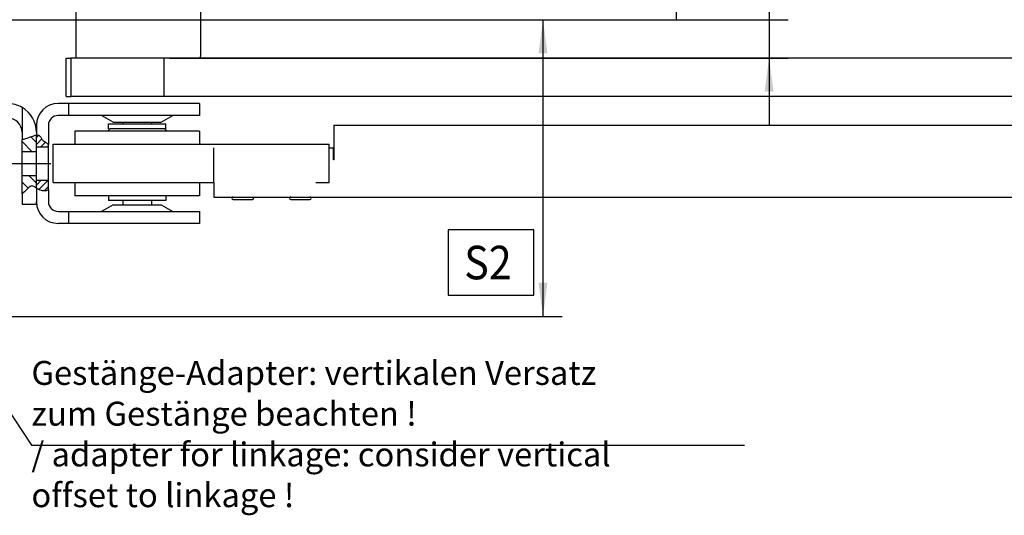
# Model space of a CAD drawing. Units: millimetres. Extents: x -1 to 830, y -1 to 583.
# Drawn here: x 106 to 208, y 277 to 328 of the extents above; entities that cross this region are included whole.
import ezdxf

# ---------------------------------------------------------------- set-up
doc = ezdxf.new("R2010")
doc.units = ezdxf.units.MM
doc.linetypes.add('DOT_CENTER', pattern=[14, 12, -1, 0, -1])
doc.layers.add('1', color=7, linetype='Continuous')
doc.styles.add('CONVERTER_15', font='txt.shx', dxfattribs={"width": 0.9})
doc.dimstyles.new('ME10_DIM_16', dxfattribs={"dimtxt": 7, "dimasz": 7, "dimexe": 4, "dimexo": 0, "dimgap": 4, "dimtad": 1, "dimdec": 0, "dimdsep": 46, "dimtxsty": 'CONVERTER_15', "dimsah": 1, "dimcen": 0.09, "dimclrd": 3, "dimclre": 3, "dimclrt": 4, "dimadec": 0, "dimazin": 0, "dimtfac": 1, "dimtdec": 4, "dimtix": 1, "dimtmove": 0, "dimatfit": 3, "dimfxl": 1, "dimtolj": 1, "dimtzin": 0, "dimarcsym": 0})
doc.dimstyles.new('ME10_DIM_17', dxfattribs={"dimtxt": 7, "dimasz": 7, "dimexe": 4, "dimexo": 0, "dimgap": 4, "dimtad": 1, "dimdec": 0, "dimdsep": 46, "dimtxsty": 'CONVERTER_15', "dimsah": 1, "dimcen": 0.09, "dimclrd": 3, "dimclre": 3, "dimclrt": 4, "dimadec": 0, "dimazin": 0, "dimtfac": 1, "dimtdec": 4, "dimtix": 1, "dimtmove": 0, "dimatfit": 3, "dimfxl": 1, "dimtolj": 1, "dimtzin": 0, "dimarcsym": 0})
doc.dimstyles.new('ME10_DIM_19', dxfattribs={"dimtxt": 7, "dimasz": 7, "dimexe": 4, "dimexo": 0, "dimgap": 4, "dimtad": 1, "dimdec": 0, "dimdsep": 46, "dimtxsty": 'CONVERTER_15', "dimsah": 1, "dimcen": 0.09, "dimclrd": 3, "dimclre": 3, "dimclrt": 4, "dimadec": 0, "dimazin": 0, "dimtfac": 1, "dimtdec": 4, "dimtix": 1, "dimtmove": 0, "dimatfit": 3, "dimfxl": 1, "dimtolj": 1, "dimtzin": 0, "dimarcsym": 0})
doc.dimstyles.get("Standard").update_dxf_attribs({"dimtxt": 0.18, "dimasz": 0.18, "dimexe": 0.18, "dimexo": 0.0625, "dimgap": 0.09, "dimtad": 0, "dimtih": 1, "dimtoh": 1, "dimdec": 4, "dimzin": 0, "dimdsep": 46, "dimtxsty": 'Standard', "dimcen": 0.09, "dimadec": 0, "dimazin": 0, "dimtfac": 1, "dimtdec": 4, "dimtofl": 0, "dimtmove": 0, "dimatfit": 3, "dimfxl": 1, "dimtolj": 1, "dimtzin": 0, "dimarcsym": 0})
pattern_1 = [(45, (0, 0), (-0.7071068, 0.7071068), [])]
pattern_2 = [(135, (0, 0), (-1.4142136, -1.4142136), [])]

# ---------------------------------------------------------------- blocks, each defined once
blk = doc.blocks.new('70423-2-0414_1_1__1', base_point=(232.75, 617.95))
at = {"color": 1, "linetype": 'Continuous'}
for p, q in [((232.75, 635.15), (232.75, 634.8)), ((238.75, 635.15), (238.75, 634.8)), ((232.75, 618.8), (232.75, 617.95)), ((238.75, 618.8), (238.75, 617.95))]:
    blk.add_line(p, q, dxfattribs=at)
blk = doc.blocks.new('70106-2-0204__7', base_point=(251.75, 619.55))
at = {"color": 1, "linetype": 'Continuous'}
for p, q in [((276.75, 634.55), (276.75, 627.29)), ((276.75, 634.55), (496.75, 634.55)), ((251.75, 622.55), (251.75, 629.79)), ((275.75, 629.79), (276.65, 629.79)), ((276.65, 627.29), (276.65, 629.79)), ((276.75, 627.29), (276.65, 627.29)), ((251.75, 622.55), (251.75, 619.55)), ((251.75, 619.55), (255.75, 619.55)), ((255.75, 619.55), (259.75, 619.55)), ((259.75, 619.55), (267.75, 619.55)), ((267.75, 619.55), (271.75, 619.55)), ((271.75, 619.55), (454.75, 619.55))]:
    blk.add_line(p, q, dxfattribs=at)
blk = doc.blocks.new('70109-2-0231__8', base_point=(222.95, 648.55))
at = {"color": 1, "linetype": 'Continuous'}
for p, q in [((222.95, 658.15), (222.95, 648.85)), ((248.95, 658.15), (248.95, 648.85)), ((230.93, 648.55), (230.42, 648.55)), ((241.31, 648.55), (230.93, 648.55)), ((241.48, 648.55), (241.31, 648.55))]:
    blk.add_line(p, q, dxfattribs=at)
for centre, start, end in [((223.95, 648.85), 180, 197.4576), ((247.95, 648.85), 342.5424, 0)]:
    blk.add_arc(centre, 1, start, end, dxfattribs=at)
blk = doc.blocks.new('70109-2-0234__9', base_point=(220.95, 640.55))
at = {"color": 1, "linetype": 'Continuous'}
for p, q in [((220.95, 648.55), (221.94, 648.55)), ((220.95, 640.55), (220.95, 648.55)), ((230.42, 648.55), (221.94, 648.55)), ((230.93, 648.55), (230.42, 648.55)), ((241.31, 648.55), (230.93, 648.55)), ((241.48, 648.55), (241.31, 648.55)), ((242.49, 648.55), (241.48, 648.55)), ((502.84, 648.55), (242.49, 648.55)), ((220.95, 640.55), (221.94, 640.55)), ((241.31, 640.55), (221.94, 640.55)), ((502.84, 640.55), (241.31, 640.55))]:
    blk.add_line(p, q, dxfattribs=at)
at = {"color": 124, "linetype": 'Continuous'}
for p, q in [((221.94, 648.55), (221.94, 640.55)), ((241.31, 648.55), (241.31, 640.55))]:
    blk.add_line(p, q, dxfattribs=at)
blk = doc.blocks.new('70109-1-0119__10', base_point=(220.95, 640.55))
for name, p in [('70109-2-0231__8', (222.95, 648.55)), ('70109-2-0234__9', (220.95, 640.55))]:
    blk.add_blockref(name, p)
blk = doc.blocks.new('70423-2-0717__11', base_point=(229.75, 633.8))
at = {"color": 1, "linetype": 'Continuous'}
for p, q in [((229.75, 634.8), (241.75, 634.8)), ((229.75, 633.8), (229.75, 634.8)), ((241.75, 633.8), (241.75, 634.8)), ((229.75, 633.8), (230.1, 633.8)), ((230.75, 633.8), (230.1, 633.8)), ((240.75, 633.8), (230.75, 633.8)), ((241.41, 633.8), (240.75, 633.8)), ((241.41, 633.8), (241.75, 633.8))]:
    blk.add_line(p, q, dxfattribs=at)
blk = doc.blocks.new('70423-1-1450-02-Kugel__12', base_point=(229.53, 619.8))
at = {"color": 1, "linetype": 'Continuous'}
for p, q in [((230.75, 633.8), (230.1, 633.8)), ((240.75, 633.8), (230.75, 633.8)), ((241.41, 633.8), (240.75, 633.8)), ((230.56, 619.8), (230.1, 619.8)), ((230.75, 619.8), (230.56, 619.8)), ((240.75, 619.8), (230.75, 619.8)), ((241.41, 619.8), (240.75, 619.8))]:
    blk.add_line(p, q, dxfattribs=at)
for start, end in [(128.9424, 133.7617), (46.2383, 51.0576)]:
    blk.add_arc((235.75, 626.8), 9, start, end, dxfattribs=at)
blk = doc.blocks.new('70423-1-1450-01-Huelse-aussen__13', base_point=(222.75, 619.8))
at = {"color": 1, "linetype": 'Continuous'}
for p, q in [((222.75, 633.3), (222.75, 630.55)), ((248.75, 633.3), (222.75, 633.3)), ((248.75, 633.3), (248.75, 630.55)), ((222.75, 622.55), (222.75, 619.8)), ((248.75, 622.55), (248.75, 619.8)), ((229.75, 619.8), (222.75, 619.8)), ((230.1, 619.8), (229.75, 619.8)), ((230.56, 619.8), (230.1, 619.8)), ((230.75, 619.8), (230.56, 619.8)), ((240.75, 619.8), (230.75, 619.8)), ((241.41, 619.8), (240.75, 619.8)), ((241.75, 619.8), (241.41, 619.8)), ((248.75, 619.8), (241.75, 619.8))]:
    blk.add_line(p, q, dxfattribs=at)
blk = doc.blocks.new('70423-2-0717_1__14', base_point=(229.75, 618.8))
at = {"color": 1, "linetype": 'Continuous'}
for p, q in [((230.1, 619.8), (229.75, 619.8)), ((229.75, 619.8), (229.75, 618.8)), ((230.56, 619.8), (230.1, 619.8)), ((230.75, 619.8), (230.56, 619.8)), ((240.75, 619.8), (230.75, 619.8)), ((241.41, 619.8), (240.75, 619.8)), ((241.75, 619.8), (241.41, 619.8)), ((241.75, 619.8), (241.75, 618.8)), ((230.56, 618.8), (229.75, 618.8)), ((241.75, 618.8), (230.56, 618.8))]:
    blk.add_line(p, q, dxfattribs=at)
blk = doc.blocks.new('70423-2-0677__15', base_point=(218.25, 619))
at = {"color": 1, "linetype": 'Continuous'}
for p, q in [((218.25, 630.55), (275.75, 630.55)), ((218.25, 622.55), (218.25, 630.55)), ((275.75, 622.55), (275.75, 630.55)), ((218.25, 622.55), (251.75, 622.55)), ((273, 622.55), (275.75, 622.55)), ((255.75, 619.55), (259.75, 619.55)), ((255.75, 619), (259.75, 619)), ((267.75, 619.55), (271.75, 619.55)), ((267.75, 619), (271.75, 619))]:
    blk.add_line(p, q, dxfattribs=at)
for centre, start, end in [((255.75, 619.28), 90, 270), ((259.75, 619.28), 270, 90), ((267.75, 619.28), 90, 270), ((271.75, 619.28), 270, 90)]:
    blk.add_arc(centre, 0.275, start, end, dxfattribs=at)
blk = doc.blocks.new('70423-1-1450__16', base_point=(218.25, 618.8))
for name, p in [('70423-2-0717__11', (229.75, 633.8)), ('70423-1-1450-01-Huelse-aussen__13', (222.75, 619.8)), ('70423-1-1450-02-Kugel__12', (229.53, 619.8)), ('70423-2-0677__15', (218.25, 619)), ('70423-2-0717_1__14', (229.75, 618.8))]:
    blk.add_blockref(name, p)
blk = doc.blocks.new('70423-2-0384__17', base_point=(214.75, 614.05))
at = {"linetype": 'Continuous'}
h = blk.add_hatch(dxfattribs=at)
h.set_pattern_fill('_USER', color=3, angle=45, pattern_type=0)
h.set_pattern_definition(pattern_1)
edge = h.paths.add_edge_path()
edge.add_line((214.75, 632.5), (214.75, 630.05))
edge.add_line((214.75, 630.05), (217.25, 630.05))
edge.add_line((217.25, 630.05), (217.25, 630.53))
edge.add_spline(control_points=[(217.25, 630.53), (217.08, 630.67), (216.71, 630.97), (216.09, 631.3), (215.74, 631.86), (215.47, 632.31), (215.09, 632.51), (214.87, 632.5), (214.75, 632.5)], knot_values=[0, 0, 0, 0, 0.682541, 1.409328, 2.051965, 2.628703, 2.949702, 3.286192, 3.286192, 3.286192, 3.286192], degree=3, periodic=0)
h = blk.add_hatch(dxfattribs=at)
h.set_pattern_fill('_USER', color=3, angle=45, pattern_type=0)
h.set_pattern_definition(pattern_1)
edge = h.paths.add_edge_path()
edge.add_line((214.75, 623.05), (214.75, 621.4))
edge.add_spline(control_points=[(214.75, 621.4), (214.91, 621.29), (215.24, 621.08), (215.84, 620.83), (216.56, 620.78), (217.03, 620.96), (217.25, 621.05)], knot_values=[0, 0, 0, 0, 0.574905, 1.165196, 1.936183, 2.66131, 2.66131, 2.66131, 2.66131], degree=3, periodic=0)
edge.add_line((217.25, 621.05), (217.25, 623.05))
edge.add_line((217.25, 623.05), (214.75, 623.05))
at = {"color": 1, "linetype": 'Continuous'}
for p, q in [((221.42, 639.05), (219.25, 639.05)), ((221.42, 639.05), (221.42, 636.55)), ((248.75, 639.05), (221.42, 639.05)), ((248.75, 639.05), (248.75, 636.55)), ((221.42, 636.55), (219.25, 636.55)), ((228.33, 636.55), (221.42, 636.55)), ((230.75, 635.15), (228.33, 636.55)), ((243.18, 636.55), (228.33, 636.55)), ((240.75, 635.15), (243.18, 636.55)), ((248.75, 636.55), (243.18, 636.55)), ((214.75, 634.55), (214.75, 633.05)), ((217.25, 634.55), (217.25, 630.53)), ((230.75, 635.15), (240.75, 635.15)), ((214.75, 633.05), (214.75, 632.5)), ((214.75, 630.05), (214.75, 632.5)), ((214.75, 629.05), (214.75, 630.05)), ((214.75, 630.05), (217.25, 630.05)), ((217.25, 630.05), (217.25, 630.53)), ((217.25, 626.55), (217.25, 630.05)), ((214.75, 626.55), (214.75, 629.05)), ((214.75, 624.05), (214.75, 626.55)), ((217.25, 623.05), (217.25, 626.55)), ((214.75, 623.05), (214.75, 624.05)), ((214.75, 621.4), (214.75, 623.05)), ((214.75, 623.05), (217.25, 623.05)), ((217.25, 621.05), (217.25, 623.05)), ((214.75, 621.4), (214.75, 618.55)), ((217.25, 621.05), (217.25, 618.55)), ((230.75, 617.95), (228.33, 616.55)), ((230.75, 617.95), (240.75, 617.95)), ((240.75, 617.95), (243.18, 616.55)), ((219.25, 616.55), (221.42, 616.55)), ((221.42, 616.55), (221.42, 614.05)), ((221.42, 616.55), (228.33, 616.55)), ((228.33, 616.55), (243.18, 616.55)), ((243.18, 616.55), (248.75, 616.55)), ((248.75, 616.55), (248.75, 614.05)), ((221.42, 614.05), (219.25, 614.05)), ((248.75, 614.05), (221.42, 614.05))]:
    blk.add_line(p, q, dxfattribs=at)
for centre, radius, start, end in [((219.25, 634.55), 4.5, 90, 180), ((219.25, 634.55), 2, 90, 180), ((219.25, 618.55), 4.5, 180, 270), ((219.25, 618.55), 2, 180, 270)]:
    blk.add_arc(centre, radius, start, end, dxfattribs=at)
at = {"color": 3, "linetype": 'Continuous'}
for points, knots in [([(214.75, 632.5), (214.87, 632.5), (215.09, 632.51), (215.47, 632.31), (215.74, 631.86), (216.09, 631.3), (216.71, 630.97), (217.08, 630.67), (217.25, 630.53)], [0, 0, 0, 0, 0.33649, 0.657489, 1.234227, 1.876864, 2.603651, 3.286192, 3.286192, 3.286192, 3.286192]), ([(217.25, 621.05), (217.03, 620.96), (216.56, 620.78), (215.84, 620.83), (215.24, 621.08), (214.91, 621.29), (214.75, 621.4)], [0, 0, 0, 0, 0.725127, 1.496115, 2.086405, 2.66131, 2.66131, 2.66131, 2.66131])]:
    blk.add_open_spline(points, degree=3, knots=knots, dxfattribs=at)
blk = doc.blocks.new('70109-1-0120__18', base_point=(214.75, 613.55))
for name, p in [('70109-1-0119__10', (220.95, 640.55)), ('70423-2-0384__17', (214.75, 614.05)), ('70423-1-1450__16', (218.25, 618.8)), ('70423-2-0414_1_1__1', (232.75, 617.95)), ('70106-2-0204__7', (251.75, 619.55))]:
    blk.add_blockref(name, p)
blk = doc.blocks.new('70109-EP_1F-16_Gestänge__19', base_point=(214.75, 613.55))
blk.add_blockref('70109-1-0120__18', (214.75, 613.55))
blk = doc.blocks.new('70710-2-0406', base_point=(162.75, 604.05))
at = {"linetype": 'Continuous'}
h = blk.add_hatch(dxfattribs=at)
h.set_pattern_fill('_USER', color=3, scale=2, angle=135, pattern_type=0)
h.set_pattern_definition(pattern_2)
edge = h.paths.add_edge_path()
edge.add_spline(control_points=[(214.75, 632.5), (214.4, 632.4), (213.66, 632.19), (212.94, 631.89), (212.56, 631.73)], knot_values=[0, 0, 0, 0, 1.085202, 2.324927, 2.324927, 2.324927, 2.324927], degree=3, periodic=0)
edge.add_spline(control_points=[(212.56, 631.73), (212.42, 631.7), (212.16, 631.62), (211.89, 631.58), (211.75, 631.56)], knot_values=[0, 0, 0, 0, 0.419262, 0.82447, 0.82447, 0.82447, 0.82447], degree=3, periodic=0)
edge.add_line((211.75, 631.56), (211.75, 629.05))
edge.add_line((211.75, 629.05), (214.75, 629.05))
edge.add_line((214.75, 629.05), (214.75, 630.05))
edge.add_line((214.75, 630.05), (214.75, 632.5))
h = blk.add_hatch(dxfattribs=at)
h.set_pattern_fill('_USER', color=3, scale=2, angle=135, pattern_type=0)
h.set_pattern_definition(pattern_2)
edge = h.paths.add_edge_path()
edge.add_line((214.75, 624.05), (211.75, 624.05))
edge.add_line((211.75, 624.05), (211.75, 620.19))
edge.add_spline(control_points=[(211.75, 620.19), (212.09, 620.48), (212.72, 621.02), (213.47, 621.99), (214.27, 621.74), (214.58, 621.52), (214.75, 621.4)], knot_values=[0, 0, 0, 0, 1.402592, 2.574491, 3.082668, 3.721649, 3.721649, 3.721649, 3.721649], degree=3, periodic=0)
edge.add_line((214.75, 621.4), (214.75, 623.05))
edge.add_line((214.75, 623.05), (214.75, 624.05))
at = {"color": 1, "linetype": 'Continuous'}
for p, q in [((166.55, 635.09), (166.55, 638.63)), ((168.75, 639.05), (208.75, 639.05)), ((211.75, 638.25), (211.75, 633.05)), ((208.75, 636.05), (168.75, 636.05)), ((162.75, 633.05), (162.75, 623.55)), ((165.75, 632.95), (165.75, 633.05)), ((165.75, 613.55), (165.75, 632.95)), ((211.75, 633.05), (211.75, 631.56)), ((214.75, 633.05), (214.75, 632.5)), ((214.75, 630.05), (214.75, 632.5)), ((211.75, 629.05), (211.75, 631.56)), ((214.75, 629.05), (214.75, 630.05)), ((211.75, 629.05), (214.75, 629.05)), ((211.75, 626.55), (211.75, 629.05)), ((214.75, 626.55), (214.75, 629.05)), ((211.75, 624.05), (211.75, 626.55)), ((214.75, 624.05), (214.75, 626.55)), ((211.75, 620.19), (211.75, 624.05)), ((211.75, 624.05), (214.75, 624.05)), ((214.75, 623.05), (214.75, 624.05)), ((162.75, 623.55), (162.75, 618.55)), ((214.75, 621.4), (214.75, 623.05)), ((211.75, 620.19), (211.75, 618.05)), ((214.75, 621.4), (214.75, 618.55)), ((162.75, 618.55), (162.75, 611.65)), ((211.75, 618.05), (214.75, 618.05)), ((214.75, 618.05), (214.75, 618.55)), ((162.75, 611.65), (162.75, 607.45)), ((165.75, 612.3), (165.75, 613.55)), ((165.75, 609.75), (165.75, 612.3)), ((165.75, 609.35), (165.75, 609.75)), ((165.75, 606.8), (165.75, 609.35)), ((162.75, 607.45), (162.75, 604.05)), ((165.75, 605.55), (165.75, 606.8)), ((165.75, 604.05), (165.75, 605.55)), ((162.75, 604.05), (165.75, 604.05))]:
    blk.add_line(p, q, dxfattribs=at)
for centre, radius, start, end in [((168.75, 633.05), 6, 111.5707, 180), ((168.75, 633.05), 6, 90, 111.5707), ((208.75, 633.05), 6, 60, 90), ((208.75, 633.05), 6, 0, 60), ((168.75, 633.05), 3, 137.3324, 180), ((168.75, 633.05), 3, 90, 137.3324), ((208.75, 633.05), 3, 0, 90)]:
    blk.add_arc(centre, radius, start, end, dxfattribs=at)
at = {"color": 3, "linetype": 'Continuous'}
for points, knots in [([(212.56, 631.73), (212.94, 631.89), (213.66, 632.19), (214.4, 632.4), (214.75, 632.5)], [0, 0, 0, 0, 1.239725, 2.324927, 2.324927, 2.324927, 2.324927]), ([(211.75, 631.56), (211.89, 631.58), (212.16, 631.62), (212.42, 631.7), (212.56, 631.73)], [0, 0, 0, 0, 0.4052079, 0.8244704, 0.8244704, 0.8244704, 0.8244704]), ([(214.75, 621.4), (214.58, 621.52), (214.27, 621.74), (213.47, 621.99), (212.72, 621.02), (212.09, 620.48), (211.75, 620.19)], [0, 0, 0, 0, 0.638982, 1.147158, 2.319057, 3.721649, 3.721649, 3.721649, 3.721649])]:
    blk.add_open_spline(points, degree=3, knots=knots, dxfattribs=at)
at = {"layer": '1', "color": 3, "linetype": 'DOT_CENTER'}
blk.add_line((208.75, 626.55), (217.75, 626.55), dxfattribs=at)
blk = doc.blocks.new('70502-2-0572-EZ940__38', base_point=(165.75, 594.65))
at = {"color": 1, "linetype": 'Continuous'}
for p, q in [((165.75, 613.55), (165.75, 632.95)), ((166.05, 633.25), (177.15, 633.25)), ((167.55, 631.25), (167.55, 628.78)), ((167.75, 631.45), (177.15, 631.45)), ((167.55, 627.73), (167.55, 626.58)), ((167.55, 625.53), (167.55, 623.59)), ((169.52, 621.88), (170.15, 622.97)), ((170.16, 619.89), (170.8, 619.52)), ((189.97, 620.73), (191.07, 620.66)), ((167.55, 617.85), (167.55, 609.75)), ((167.75, 618.05), (169.55, 618.05)), ((169.75, 617.85), (169.75, 617.05)), ((171.05, 619.09), (171.05, 617.05)), ((192.09, 617.84), (192.35, 618.91)), ((169.95, 616.85), (170.85, 616.85)), ((196.38, 616.07), (196.46, 616.11)), ((197.52, 613.85), (199.24, 614.66)), ((165.75, 612.3), (165.75, 613.55)), ((165.75, 609.75), (165.75, 612.3)), ((165.95, 609.55), (165.75, 609.75)), ((165.95, 609.55), (165.75, 609.35)), ((167.35, 609.55), (167.55, 609.75)), ((167.35, 609.55), (167.55, 609.35)), ((165.75, 606.8), (165.75, 609.35)), ((167.55, 609.35), (167.55, 601.25)), ((165.75, 605.55), (165.75, 606.8)), ((165.75, 604.05), (165.75, 605.55)), ((165.75, 604.05), (165.75, 594.95)), ((169.75, 602.05), (169.75, 601.25)), ((169.95, 602.25), (170.85, 602.25)), ((171.05, 602.05), (171.05, 600.02)), ((167.55, 599.35), (167.55, 597.35)), ((167.75, 601.05), (169.55, 601.05)), ((167.75, 599.55), (169.35, 599.55)), ((169.35, 599.55), (169.51, 598.95)), ((169.71, 598.95), (170.8, 599.58)), ((169.51, 598.95), (169.71, 598.95)), ((166.05, 594.65), (167.75, 594.65))]:
    blk.add_line(p, q, dxfattribs=at)
for centre, radius, start, end in [((166.05, 632.95), 0.3, 90, 180), ((177.15, 615.25), 18, 45.9216, 90), ((167.75, 631.25), 0.2, 90, 180), ((177.15, 615.25), 16.2, 45.9216, 90), ((168.4, 628.25), 1, 148.2117, 211.7883), ((158.74, 595.51), 45, 25.5644, 46.566), ((168.4, 626.05), 1, 148.2117, 211.7883), ((158.75, 595.5), 43.2, 40.5649, 46.6139), ((168.75, 620.55), 1.35, 67.4137, 327.5586), ((167.75, 623.59), 0.2, 179.9999, 288.2099), ((168.75, 620.55), 3, 64.096, 108.21), ((169.35, 621.98), 0.2, 247.4137, 330), ((169.98, 623.07), 0.2, 330.0001, 64.096), ((192.75, 620.55), 3, 114.7464, 172.2584), ((192.75, 620.55), 1.5, 263.1108, 169.5982), ((191.41, 623.46), 0.2, 294.7464, 40.5348), ((170.06, 619.72), 0.2, 60, 147.5586), ((189.98, 620.93), 0.2, 172.2584, 266.3545), ((191.08, 620.86), 0.2, 266.3545, 349.5981), ((167.75, 617.85), 0.2, 90, 180), ((169.55, 617.85), 0.2, 0, 90), ((170.55, 619.09), 0.5, 0, 60), ((192.29, 617.79), 0.2, 166.3545, 260.4505), ((192.75, 620.55), 3, 260.4505, 317.9625), ((192.55, 618.87), 0.2, 83.1107, 166.3544), ((195.13, 618.41), 0.2, 32.1742, 137.9626), ((158.73, 595.51), 43.2, 28.8984, 32.1741), ((169.95, 617.05), 0.2, 180, 270), ((170.85, 617.05), 0.2, 270, 0), ((196.95, 614.96), 1.25, 116.9696, 296.9696), ((196.38, 616.29), 0.2, 295.3001, 28.8979), ((199.15, 614.84), 0.2, 295.2999, 25.5556), ((169.95, 602.05), 0.2, 90, 180), ((170.85, 602.05), 0.2, 0, 90), ((167.75, 601.25), 0.2, 180, 270), ((167.75, 599.35), 0.2, 90, 180), ((169.55, 601.25), 0.2, 270, 0), ((170.55, 600.02), 0.5, 300.0001, 0), ((167.75, 597.35), 0.2, 180, 270), ((167.75, 595.9), 1.25, 270, 90), ((166.05, 594.95), 0.3, 180, 270)]:
    blk.add_arc(centre, radius, start, end, dxfattribs=at)
at = {"layer": '1', "color": 3, "linetype": 'DOT_CENTER'}
blk.add_line((170.88, 609.55), (155.88, 609.55), dxfattribs=at)
blk = doc.blocks.new('70109-EP_1F-80-10__39', base_point=(165.75, 594.65))
blk.add_blockref('70502-2-0572-EZ940__38', (165.75, 594.65))
blk = doc.blocks.new('SPAX-SCHRAUBE_SENKKOPF_4x30_1_1_1_1_1', base_point=(90.95, 605.55))
at = {"color": 1, "linetype": 'Continuous'}
for p, q in [((90.95, 613.55), (90.95, 610.07)), ((90.95, 610.07), (90.95, 609.75)), ((90.95, 609.75), (90.95, 609.35)), ((91.05, 609.65), (91.05, 609.45)), ((90.95, 609.35), (90.95, 609.04)), ((90.95, 609.04), (90.95, 605.55))]:
    blk.add_line(p, q, dxfattribs=at)
blk = doc.blocks.new('SPAX-SCHRAUBE_SENKKOPF_4x30_1_1_1_1_1_1', base_point=(90.95, 605.55))
at = {"color": 1, "linetype": 'Continuous'}
for p, q in [((90.95, 613.55), (90.95, 610.07)), ((90.95, 610.07), (90.95, 609.75)), ((90.95, 609.75), (90.95, 609.35)), ((91.05, 609.65), (91.05, 609.45)), ((90.95, 609.35), (90.95, 609.04)), ((90.95, 609.04), (90.95, 605.55))]:
    blk.add_line(p, q, dxfattribs=at)
blk = doc.blocks.new('70502-2-0571-EZ890__40', base_point=(56.82, 592.54))
at = {"color": 1, "linetype": 'Continuous'}
for p, q in [((59.15, 614.13), (61.25, 613.65)), ((90.68, 597.42), (90.38, 597.24)), ((88.25, 594.82), (88.22, 596.03)), ((89.72, 596.06), (89.73, 595.71)), ((90.75, 594.73), (92.33, 594.75))]:
    blk.add_line(p, q, dxfattribs=at)
for centre, radius, start, end in [((61.55, 614.96), 2.85, 241.4998, 40.9419), ((61.55, 614.96), 1.35, 256.9139, 40.9419), ((63.14, 616.34), 0.75, 40.9419, 220.9419), ((74.7, 606.12), 17.88, 154.3338, 186.7182), ((59.04, 613.65), 0.5, 76.9139, 154.3338), ((74.7, 606.12), 16.38, 158.1996, 186.7182), ((59.96, 612.02), 0.5, 61.4998, 158.1996), ((59.92, 604.38), 3, 186.7182, 228.6229), ((59.92, 604.38), 1.5, 186.7182, 228.6229), ((83.32, 630.94), 38.4, 228.6229, 283.9364), ((83.32, 630.94), 36.9, 228.6229, 276.9807), ((91.07, 596.08), 2.85, 111.3652, 181.03), ((91.07, 596.08), 1.35, 121.03, 142.6354), ((90.3, 598.05), 0.735, 27.9217, 111.3652), ((90.3, 598.05), 0.735, 301.03, 332.0783), ((90.3, 598.05), 0.735, 332.0783, 27.9217), ((91.07, 596.08), 1.35, 142.6354, 181.03), ((90.73, 595.73), 1, 181.03, 271.03), ((87.75, 594.81), 0.5, 276.9807, 1.03), ((92.34, 594.19), 0.565, 62.7987, 91.03), ((92.34, 594.19), 0.565, 293.786, 316.5636), ((92.34, 594.19), 0.565, 43.4364, 62.7987)]:
    blk.add_arc(centre, radius, start, end, dxfattribs=at)
blk = doc.blocks.new('70502-2-0572-EZ890__41', base_point=(59.16, 594.65))
at = {"color": 1, "linetype": 'Continuous'}
for p, q in [((92.45, 633.25), (81.35, 633.25)), ((92.75, 632.95), (92.75, 613.55)), ((90.75, 631.45), (81.35, 631.45)), ((90.95, 631.25), (90.95, 628.78)), ((90.95, 627.73), (90.95, 626.58)), ((90.95, 625.53), (90.95, 623.59)), ((88.98, 621.88), (88.36, 622.97)), ((68.54, 620.73), (67.44, 620.66)), ((88.34, 619.89), (87.7, 619.52)), ((66.41, 617.84), (66.15, 618.91)), ((87.45, 619.09), (87.45, 617.05)), ((88.75, 617.85), (88.75, 617.05)), ((90.75, 618.05), (88.95, 618.05)), ((90.95, 617.85), (90.95, 613.55)), ((62.12, 616.07), (62.04, 616.11)), ((88.55, 616.85), (87.65, 616.85)), ((60.99, 613.85), (59.27, 614.66)), ((90.95, 613.55), (90.95, 610.07)), ((92.75, 613.55), (92.75, 612.3)), ((92.75, 612.3), (92.75, 611.85)), ((92.75, 611.85), (92.75, 610.07)), ((90.95, 610.07), (90.95, 609.75)), ((91.15, 609.55), (90.95, 609.75)), ((91.15, 609.55), (90.95, 609.35)), ((92.55, 609.55), (92.75, 609.75)), ((92.55, 609.55), (92.75, 609.35)), ((92.75, 610.07), (92.75, 609.75)), ((90.95, 609.35), (90.95, 609.04)), ((90.95, 609.04), (90.95, 605.55)), ((92.75, 609.35), (92.75, 609.04)), ((92.75, 609.04), (92.75, 607.25)), ((90.95, 605.55), (90.95, 601.25)), ((92.75, 607.25), (92.75, 606.8)), ((92.75, 606.8), (92.75, 605.55)), ((92.75, 605.55), (92.75, 594.95)), ((87.45, 602.05), (87.45, 600.02)), ((88.55, 602.25), (87.65, 602.25)), ((88.75, 602.05), (88.75, 601.25)), ((88.79, 598.95), (87.7, 599.58)), ((90.75, 601.05), (88.95, 601.05)), ((89.15, 599.55), (88.99, 598.95)), ((90.75, 599.55), (89.15, 599.55)), ((90.95, 599.35), (90.95, 598.4)), ((88.99, 598.95), (88.79, 598.95)), ((90.95, 598.4), (90.95, 597.71)), ((90.95, 597.71), (90.95, 597.35)), ((92.45, 594.65), (90.75, 594.65))]:
    blk.add_line(p, q, dxfattribs=at)
for centre, radius, start, end in [((81.35, 615.25), 18, 90, 134.0784), ((92.45, 632.95), 0.3, 0, 90), ((81.35, 615.25), 16.2, 90, 134.0784), ((90.75, 631.25), 0.2, 0, 90), ((99.77, 595.51), 45, 133.4336, 154.436), ((90.1, 628.25), 1, 328.2117, 31.7883), ((99.76, 595.5), 43.2, 133.3862, 139.435), ((90.1, 626.05), 1, 328.2117, 31.7883), ((65.75, 620.55), 1.5, 10.4018, 276.8892), ((67.09, 623.46), 0.2, 139.4652, 245.2536), ((65.75, 620.55), 3, 7.7416, 65.2536), ((88.53, 623.07), 0.2, 115.9041, 210), ((89.75, 620.55), 3, 71.79, 115.9039), ((89.75, 620.55), 1.35, 212.4414, 112.5863), ((89.16, 621.98), 0.2, 210, 292.5863), ((90.75, 623.59), 0.2, 251.7901, 0.0001), ((67.42, 620.86), 0.2, 190.4019, 273.6455), ((68.53, 620.93), 0.2, 273.6455, 7.7416), ((88.44, 619.72), 0.2, 32.4414, 120), ((99.77, 595.52), 43.2, 147.8258, 151.1017), ((63.38, 618.41), 0.2, 42.0375, 147.8259), ((65.75, 620.55), 3, 222.0375, 279.5495), ((65.96, 618.87), 0.2, 13.6456, 96.8893), ((66.22, 617.79), 0.2, 279.5495, 13.6455), ((87.95, 619.09), 0.5, 120, 180), ((88.95, 617.85), 0.2, 90, 180), ((90.75, 617.85), 0.2, 360, 90), ((61.55, 614.96), 1.25, 243.0304, 63.0304), ((62.13, 616.29), 0.2, 151.1021, 244.6999), ((87.65, 617.05), 0.2, 180, 270), ((88.55, 617.05), 0.2, 270, 360), ((59.36, 614.84), 0.2, 154.4444, 244.7001), ((87.65, 602.05), 0.2, 90, 180), ((88.55, 602.05), 0.2, 0, 90), ((87.95, 600.02), 0.5, 180, 239.9999), ((88.95, 601.25), 0.2, 180, 270), ((90.75, 601.25), 0.2, 270, 360), ((90.75, 599.35), 0.2, 0, 90), ((90.75, 597.35), 0.2, 270, 360), ((90.75, 595.9), 1.25, 126.9774, 270), ((90.75, 595.9), 1.25, 90, 126.9774), ((92.45, 594.95), 0.3, 270, 299.647), ((92.45, 594.95), 0.3, 299.647, 360)]:
    blk.add_arc(centre, radius, start, end, dxfattribs=at)
at = {"layer": '1', "color": 3, "linetype": 'DOT_CENTER'}
blk.add_line((84.67, 609.55), (155.88, 609.55), dxfattribs=at)
blk = doc.blocks.new('70109-EP_1F-80-20__42', base_point=(56.82, 592.54))
for name, p in [('70502-2-0572-EZ890__41', (59.16, 594.65)), ('70502-2-0571-EZ890__40', (56.82, 592.54)), ('SPAX-SCHRAUBE_SENKKOPF_4x30_1_1_1_1_1', (90.95, 605.55)), ('SPAX-SCHRAUBE_SENKKOPF_4x30_1_1_1_1_1_1', (90.95, 605.55))]:
    blk.add_blockref(name, p)
blk = doc.blocks.new('70109-EP_1F-82_Sensor__43', base_point=(56.82, 592.54))
for name, p in [('70710-2-0406', (162.75, 604.05)), ('70109-EP_1F-80-20__42', (56.82, 592.54)), ('70109-EP_1F-80-10__39', (165.75, 594.65))]:
    blk.add_blockref(name, p)
blk = doc.blocks.new('70109-ep05_Powerturn_KM-BGS-Gestänge_1F__50', base_point=(56.82, 529.5))
for name, p in [('70109-EP_1F-16_Gestänge__19', (214.75, 613.55)), ('70109-EP_1F-82_Sensor__43', (56.82, 592.54))]:
    blk.add_blockref(name, p)
blk = doc.blocks.new('*D339')
at = {"layer": '1', "color": 3, "linetype": 'Continuous'}
for p, q in [((110.75, 656.55), (324.33, 656.55)), ((320.33, 594.65), (320.33, 656.55)), ((166.05, 594.65), (192.65, 594.65)), ((200.33, 594.65), (324.33, 594.65))]:
    blk.add_line(p, q, dxfattribs=at)
at = {"layer": '1', "color": 3}
for points in [[(321.25, 649.55), (319.4, 649.55), (320.33, 656.55)], [(319.4, 601.65), (321.25, 601.65), (320.33, 594.65)]]:
    blk.add_solid(points, dxfattribs=at)
at = {"layer": '1', "color": 4, "style": 'CONVERTER_15', "width": 0.9}
blk.add_text('S2', height=7, dxfattribs=at).set_placement((303.9, 602.38))
blk = doc.blocks.new('*D340')
at = {"layer": '1', "color": 3, "linetype": 'Continuous'}
for p, q in [((367.45, 676.56), (367.45, 656.55)), ((162.75, 656.55), (371.45, 656.55)), ((367.45, 656.55), (367.45, 648.55)), ((242.49, 648.55), (371.45, 648.55)), ((367.45, 648.55), (367.45, 634.55))]:
    blk.add_line(p, q, dxfattribs=at)
at = {"layer": '1', "color": 3}
for points in [[(366.53, 663.55), (368.37, 663.55), (367.45, 656.55)], [(368.37, 641.55), (366.53, 641.55), (367.45, 648.55)]]:
    blk.add_solid(points, dxfattribs=at)
at = {"layer": '1', "color": 4, "insert": (361.12, 669.69), "char_height": 7, "attachment_point": 7, "rotation": 90, "line_spacing_factor": 0.60024, "style": 'CONVERTER_15'}
blk.add_mtext('a', dxfattribs=at)
blk = doc.blocks.new('*D342')
at = {"layer": '1', "color": 3, "linetype": 'Continuous'}
for p, q in [((287.5, 728.95), (352.15, 728.95)), ((348.15, 656.55), (348.15, 728.95)), ((162.75, 656.55), (352.15, 656.55))]:
    blk.add_line(p, q, dxfattribs=at)
at = {"layer": '1', "color": 3}
for points in [[(349.07, 721.95), (347.23, 721.95), (348.15, 728.95)], [(347.23, 663.55), (349.07, 663.55), (348.15, 656.55)]]:
    blk.add_solid(points, dxfattribs=at)
at = {"layer": '1', "color": 4, "insert": (340.83, 671.18), "char_height": 7, "attachment_point": 7, "rotation": 90, "line_spacing_factor": 0.60024, "style": 'CONVERTER_15'}
blk.add_mtext('\\C4;Y2=\\C4;72\\C4;+AV', dxfattribs=at)
blk = doc.blocks.new('111_Seitans_Sensorwinkel', base_point=(284.992, 644))
at = {"layer": '1', "color": 4}
blk.add_lwpolyline([(300.576, 612.707), (300.576, 599.057), (318.426, 599.057), (318.426, 612.707)], close=True, dxfattribs=at)
blk.add_blockref('70109-ep05_Powerturn_KM-BGS-Gestänge_1F__50', (56.82, 529.5))
at = {"layer": '1', "color": 4, "insert": (213.702, 553.276), "char_height": 5, "attachment_point": 7, "line_spacing_factor": 1.020408, "style": 'CONVERTER_15'}
blk.add_mtext('Gestänge-Adapter: vertikalen Versatz\\Pzum Gestänge beachten !\\P/ adapter for linkage: consider vertical\\Poffset to linkage !', dxfattribs=at)
at = {"layer": '1'}
dim = blk.add_linear_dim(base=(348.151, 656.553), p1=(287.497, 728.953), p2=(162.753, 656.553), angle=90, text='<>+AV', dimstyle='ME10_DIM_19', override={"dimpost": 'Y2=<>+AV'}, dxfattribs=at)
dim.commit()
dim.dimension.update_dxf_attribs({"geometry": '*D342', "text_midpoint": (337.326, 694.354), "text_rotation": 90})
for base, p1, p2, text, dimstyle, picture, middle in [((367.451, 656.553), (242.49, 648.553), (162.753, 656.553), 'a', 'ME10_DIM_17', '*D340', (358.673, 671.962)), ((320.326, 594.653), (110.753, 656.553), (166.053, 594.653), 'S2', 'ME10_DIM_16', '*D339', (309.501, 605.882))]:
    dim = blk.add_linear_dim(base=base, p1=p1, p2=p2, angle=90, text=text, dimstyle=dimstyle, dxfattribs=at)
    dim.commit()
    dim.dimension.update_dxf_attribs({"geometry": picture, "text_midpoint": middle, "text_rotation": 90})
at = {"layer": '1', "color": 3, "linetype": 'Continuous', "has_arrowhead": 0}
blk.add_leader([(185.224, 610.908), (213.702, 567.776), (362.327, 567.776)], dimstyle='Standard', dxfattribs=at)

msp = doc.modelspace()

# ---------------------------------------------------------------- block references
at = {"xscale": 0.5, "yscale": 0.5, "zscale": 0.5}
msp.add_blockref('111_Seitans_Sensorwinkel', (142.5, 322), dxfattribs=at)

doc.saveas('drawing.dxf')
